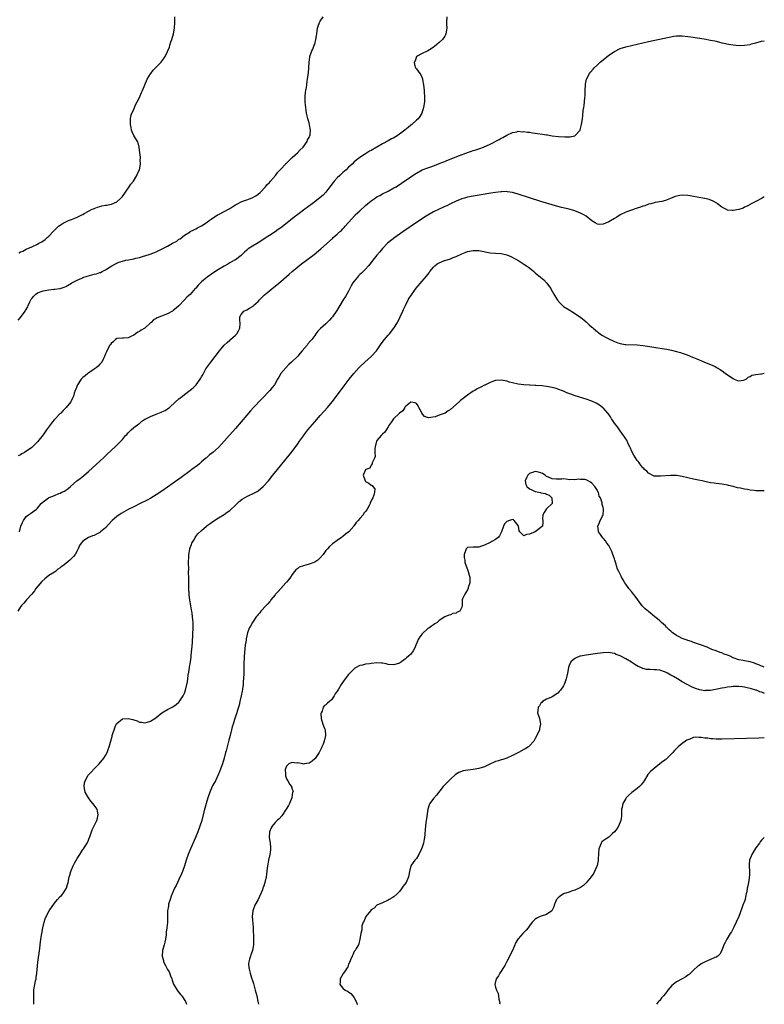
# Model space of a CAD drawing. Units: inches. Extents: x 2616000 to 2619000, y 1476000 to 1479000.
# Drawn here: x 2618737 to 2619000, y 1476000 to 1476348 of the extents above; entities that cross this region are included whole.
import ezdxf

# ---------------------------------------------------------------- set-up
doc = ezdxf.new("R2010")
doc.units = ezdxf.units.IN
doc.header["$MEASUREMENT"] = 0
doc.layers.add('LD26161476_10ft', color=4, linetype='Continuous')

msp = doc.modelspace()

# ---------------------------------------------------------------- linework, layer by layer
at = {"layer": 'LD26161476_10ft'}
for points, elevation in [([(2618736.13, 1476241.87), (2618737, 1476242.79), (2618738.63, 1476245), (2618738.8, 1476245.2), (2618739.52, 1476246.48), (2618739.71, 1476247), (2618740.31, 1476248.31), (2618740.64, 1476249), (2618740.78, 1476249.22), (2618741, 1476249.52), (2618741.66, 1476250.34), (2618742.37, 1476251), (2618743, 1476251.43), (2618745, 1476252.21), (2618747, 1476252.56), (2618748.74, 1476252.74), (2618749, 1476252.75), (2618751, 1476253.04), (2618752.47, 1476253.53), (2618753, 1476253.76), (2618755, 1476254.89), (2618755.17, 1476255), (2618757, 1476256), (2618758.72, 1476256.72), (2618759, 1476256.86), (2618760.61, 1476257.39), (2618762.2, 1476257.8), (2618763, 1476258.04), (2618763.8, 1476258.2), (2618765, 1476258.65), (2618765.29, 1476258.71), (2618765.91, 1476259), (2618767, 1476259.57), (2618768.65, 1476260.65), (2618769.22, 1476261), (2618770.36, 1476261.64), (2618771, 1476261.95), (2618771.73, 1476262.27), (2618773, 1476262.7), (2618774.21, 1476263), (2618775.2, 1476263.2), (2618777, 1476263.53), (2618777.73, 1476263.73), (2618779, 1476264.01), (2618780.47, 1476264.47), (2618781, 1476264.61), (2618782.81, 1476265.19), (2618784.31, 1476265.69), (2618785, 1476266.02), (2618785.71, 1476266.29), (2618787.05, 1476267), (2618789, 1476267.95), (2618790.77, 1476269), (2618792.22, 1476269.78), (2618793, 1476270.4), (2618793.39, 1476270.61), (2618795, 1476271.84), (2618796.93, 1476273.07), (2618797, 1476273.13), (2618798.28, 1476273.72), (2618799, 1476274.1), (2618799.56, 1476274.44), (2618801, 1476275.13), (2618803, 1476276.46), (2618803.74, 1476277), (2618804.45, 1476277.55), (2618806.69, 1476279), (2618807, 1476279.18), (2618809, 1476280.22), (2618811, 1476281.29), (2618812.01, 1476281.99), (2618813, 1476282.57), (2618813.25, 1476282.75), (2618813.68, 1476283), (2618815, 1476283.64), (2618815.97, 1476283.97), (2618817, 1476284.37), (2618818.94, 1476285.06), (2618820.22, 1476285.78), (2618821, 1476286.4), (2618821.68, 1476287), (2618823.59, 1476289), (2618824.24, 1476289.76), (2618825, 1476290.53), (2618825.43, 1476291), (2618827.1, 1476293), (2618827.92, 1476294.08), (2618829, 1476295.24), (2618830.67, 1476297), (2618830.82, 1476297.18), (2618831, 1476297.33), (2618831.81, 1476298.19), (2618832.72, 1476299), (2618833, 1476299.3), (2618834.92, 1476301), (2618835.92, 1476302.08), (2618836.89, 1476303), (2618838.29, 1476305), (2618838.45, 1476305.55), (2618839, 1476306.35), (2618839.18, 1476306.82), (2618839.3, 1476307), (2618839.36, 1476307.36), (2618839.47, 1476309), (2618839.14, 1476310.86), (2618839.12, 1476311.12), (2618839, 1476311.57), (2618838.56, 1476313), (2618838.42, 1476313.58), (2618838.13, 1476315), (2618838.02, 1476316.02), (2618837.82, 1476317), (2618837.81, 1476317.81), (2618837.59, 1476319), (2618837.66, 1476319.66), (2618837.59, 1476321), (2618837.74, 1476322.26), (2618837.91, 1476323), (2618838.08, 1476324.08), (2618838.25, 1476325), (2618838.36, 1476326.36), (2618838.5, 1476327), (2618838.66, 1476328.66), (2618838.81, 1476329.19), (2618838.98, 1476331), (2618839.11, 1476333), (2618839.27, 1476334.73), (2618839.32, 1476335), (2618839.98, 1476337), (2618840.37, 1476337.63), (2618840.88, 1476339), (2618841, 1476339.36), (2618841.44, 1476341), (2618841.65, 1476342.35), (2618841.72, 1476343), (2618842.02, 1476345), (2618842.26, 1476345.74), (2618842.7, 1476347), (2618843, 1476347.52), (2618843.95, 1476349)], 8660), ([(2618887.68, 1476349), (2618887.63, 1476347), (2618887.64, 1476346.36), (2618887.7, 1476345), (2618887.41, 1476343), (2618887.29, 1476342.71), (2618887, 1476342.23), (2618886.16, 1476341), (2618885, 1476339.92), (2618883.4, 1476338.6), (2618883, 1476338.32), (2618882.25, 1476337.75), (2618880.97, 1476337.03), (2618879, 1476336.04), (2618877, 1476335.01), (2618876.48, 1476333.52), (2618876.13, 1476333), (2618876.25, 1476332.25), (2618876.7, 1476331), (2618877, 1476330.67), (2618878.18, 1476329), (2618878.54, 1476328.54), (2618879.08, 1476327.08), (2618879.11, 1476326.89), (2618879.5, 1476325), (2618879.71, 1476323), (2618879.77, 1476322.23), (2618879.81, 1476321), (2618879.78, 1476319), (2618879.51, 1476317), (2618878.93, 1476315), (2618878.19, 1476313.81), (2618877.65, 1476313), (2618877, 1476312.47), (2618875.34, 1476311), (2618875, 1476310.77), (2618874.02, 1476309.98), (2618872.93, 1476309), (2618871, 1476307.56), (2618870.15, 1476307), (2618869, 1476306.33), (2618868.13, 1476305.87), (2618867, 1476305.2), (2618865, 1476304.11), (2618861, 1476301.85), (2618860.44, 1476301.56), (2618859, 1476300.66), (2618857, 1476299.37), (2618855, 1476297.79), (2618854.23, 1476297), (2618853, 1476295.87), (2618852.14, 1476295), (2618851.56, 1476294.44), (2618851, 1476294), (2618849.93, 1476293), (2618849, 1476292.09), (2618847.95, 1476291), (2618847.55, 1476290.45), (2618846.41, 1476289), (2618845, 1476287.05), (2618843.99, 1476286.02), (2618843, 1476285.18), (2618841, 1476283.68), (2618840.14, 1476283), (2618837.54, 1476281), (2618835, 1476279.16), (2618833.78, 1476278.22), (2618833, 1476277.63), (2618829, 1476274.42), (2618828.15, 1476273.85), (2618827, 1476273.05), (2618825, 1476271.8), (2618823.82, 1476271), (2618823, 1476270.4), (2618821, 1476269.1), (2618819, 1476267.97), (2618817.46, 1476267), (2618817.19, 1476266.81), (2618817, 1476266.62), (2618816.13, 1476265.87), (2618815.31, 1476265), (2618815, 1476264.7), (2618813, 1476263.2), (2618812.68, 1476263), (2618811, 1476262.06), (2618810.35, 1476261.65), (2618809, 1476260.92), (2618807, 1476259.69), (2618805.36, 1476258.64), (2618805, 1476258.43), (2618804.16, 1476257.84), (2618802.96, 1476257.04), (2618801, 1476255.39), (2618800.59, 1476255), (2618799.82, 1476254.18), (2618799, 1476253.19), (2618798.8, 1476253), (2618797, 1476250.89), (2618795.92, 1476250.08), (2618795, 1476249.03), (2618793, 1476246.92), (2618791.99, 1476246.01), (2618791, 1476245.19), (2618790.72, 1476245), (2618789, 1476244.1), (2618785.34, 1476242.66), (2618785, 1476242.42), (2618784.06, 1476241.94), (2618783.16, 1476241), (2618783, 1476240.88), (2618780.92, 1476239), (2618779.67, 1476238.33), (2618779, 1476237.85), (2618778.42, 1476237.58), (2618777.64, 1476237), (2618777, 1476236.57), (2618776.04, 1476236.04), (2618775, 1476235.59), (2618773.41, 1476235.41), (2618773, 1476235.46), (2618771, 1476235.31), (2618770.58, 1476235), (2618769.8, 1476234.2), (2618769, 1476233.52), (2618768.79, 1476233.21), (2618768.6, 1476233), (2618767.47, 1476231), (2618767.34, 1476230.66), (2618767, 1476229.92), (2618766.69, 1476229), (2618766.33, 1476228.33), (2618765.72, 1476227), (2618765.42, 1476226.58), (2618765, 1476226.22), (2618764.44, 1476225.56), (2618763.74, 1476225), (2618763, 1476224.48), (2618761.48, 1476223.48), (2618760.8, 1476223), (2618759.81, 1476222.19), (2618759, 1476221.56), (2618758.43, 1476221), (2618757.09, 1476219), (2618756.54, 1476217.46), (2618756.34, 1476217), (2618755.98, 1476215.98), (2618755.72, 1476215), (2618755.51, 1476214.49), (2618754.75, 1476213), (2618753.15, 1476211), (2618752.07, 1476209.93), (2618751.19, 1476209), (2618751, 1476208.83), (2618749.24, 1476207), (2618749, 1476206.75), (2618748.2, 1476205.8), (2618747.59, 1476205), (2618746.17, 1476203), (2618745.69, 1476202.31), (2618745, 1476201.24), (2618743, 1476198.83), (2618741.18, 1476197), (2618741, 1476196.85), (2618738.36, 1476195), (2618737.46, 1476194.54), (2618737, 1476194.25), (2618736.15, 1476193.85)], 8670), ([(2618736.43, 1476265.57), (2618737, 1476265.92), (2618737.75, 1476266.25), (2618739, 1476266.9), (2618741, 1476267.77), (2618743, 1476268.74), (2618743.45, 1476269), (2618744.47, 1476269.53), (2618745.66, 1476270.34), (2618746.38, 1476271), (2618747, 1476271.52), (2618748.7, 1476273.3), (2618749, 1476273.64), (2618750.46, 1476275), (2618751, 1476275.43), (2618752.07, 1476276.07), (2618753, 1476276.6), (2618753.91, 1476277), (2618754.7, 1476277.3), (2618755, 1476277.46), (2618756.18, 1476277.82), (2618757, 1476278.24), (2618758.67, 1476279), (2618759, 1476279.18), (2618759.49, 1476279.49), (2618761, 1476280.31), (2618762.36, 1476281), (2618762.8, 1476281.2), (2618763, 1476281.34), (2618764.23, 1476281.77), (2618765, 1476282.05), (2618765.79, 1476282.21), (2618767, 1476282.47), (2618767.48, 1476282.52), (2618769, 1476282.82), (2618769.14, 1476282.86), (2618771, 1476283.68), (2618772.48, 1476285), (2618773, 1476285.56), (2618775.43, 1476289), (2618776.05, 1476289.95), (2618776.91, 1476291), (2618778.11, 1476293), (2618778.31, 1476293.69), (2618779, 1476295), (2618779.4, 1476297), (2618779.3, 1476298.7), (2618779.37, 1476299), (2618779.4, 1476299.4), (2618779.18, 1476301), (2618778.98, 1476303), (2618778.53, 1476304.52), (2618778.34, 1476305), (2618777.46, 1476306.54), (2618777.1, 1476307.1), (2618776.45, 1476308.45), (2618776.27, 1476309), (2618776.09, 1476309.91), (2618775.83, 1476311), (2618775.88, 1476311.88), (2618775.88, 1476313), (2618776.03, 1476313.97), (2618776.37, 1476315), (2618777, 1476316.31), (2618777.26, 1476317), (2618777.8, 1476318.2), (2618778.25, 1476319), (2618779, 1476320.56), (2618779.71, 1476322.29), (2618780.09, 1476323), (2618780.98, 1476325), (2618781.81, 1476327), (2618783, 1476328.88), (2618783.06, 1476329), (2618783.85, 1476330.15), (2618785, 1476331.2), (2618786.73, 1476333), (2618787, 1476333.32), (2618787.7, 1476334.3), (2618788.16, 1476335), (2618789, 1476336.81), (2618789.63, 1476338.37), (2618789.8, 1476339), (2618790.18, 1476340.18), (2618790.48, 1476341), (2618791.06, 1476343), (2618791.42, 1476345), (2618791.54, 1476347), (2618791.54, 1476349)], 8650), ([(2618736.62, 1476167), (2618737.08, 1476169), (2618737.73, 1476170.27), (2618738.02, 1476171), (2618739, 1476172.37), (2618739.82, 1476173), (2618740.55, 1476173.45), (2618742.58, 1476175), (2618743, 1476175.38), (2618744.31, 1476177), (2618745, 1476177.61), (2618746.88, 1476179), (2618747.11, 1476179.11), (2618749, 1476179.85), (2618750.5, 1476180.5), (2618751, 1476180.67), (2618751.65, 1476181), (2618752.57, 1476181.43), (2618753, 1476181.78), (2618753.76, 1476182.24), (2618754.61, 1476183), (2618756.94, 1476185), (2618758.11, 1476185.89), (2618759.2, 1476186.8), (2618761, 1476188.35), (2618765, 1476191.99), (2618766.57, 1476193.43), (2618767.6, 1476194.4), (2618769, 1476195.75), (2618770.68, 1476197.32), (2618771, 1476197.65), (2618771.71, 1476198.29), (2618773, 1476199.65), (2618774.16, 1476201), (2618774.58, 1476201.42), (2618775, 1476201.94), (2618775.55, 1476202.45), (2618776.06, 1476203), (2618777, 1476203.83), (2618778.82, 1476205.18), (2618779, 1476205.35), (2618779.93, 1476206.07), (2618781, 1476206.84), (2618781.25, 1476207), (2618783, 1476207.82), (2618785, 1476208.62), (2618786.71, 1476209.29), (2618787, 1476209.43), (2618788.1, 1476209.9), (2618789, 1476210.48), (2618789.72, 1476211), (2618791.8, 1476213), (2618793, 1476214.06), (2618794.25, 1476215), (2618795, 1476215.5), (2618796.96, 1476217.04), (2618798.05, 1476217.95), (2618799.08, 1476219), (2618800.54, 1476221), (2618800.73, 1476221.27), (2618801, 1476221.76), (2618801.47, 1476222.53), (2618801.65, 1476223), (2618802.57, 1476224.57), (2618802.9, 1476225.1), (2618804.31, 1476227), (2618805.84, 1476229), (2618807.32, 1476231), (2618809.02, 1476233), (2618810.07, 1476233.93), (2618811, 1476234.78), (2618811.28, 1476235), (2618813, 1476236.53), (2618813.48, 1476237), (2618814.02, 1476238.02), (2618814.56, 1476239), (2618814.63, 1476240.63), (2618814.63, 1476241), (2618814.55, 1476241.45), (2618814.52, 1476243), (2618815, 1476243.88), (2618815.96, 1476245), (2618817, 1476245.52), (2618817.97, 1476246.03), (2618819, 1476246.64), (2618819.2, 1476246.8), (2618819.39, 1476247), (2618821, 1476248.43), (2618821.5, 1476249), (2618822.23, 1476249.77), (2618823.25, 1476250.75), (2618825, 1476252.19), (2618826.01, 1476253), (2618827.65, 1476254.35), (2618829, 1476255.49), (2618831.96, 1476258.04), (2618833, 1476259), (2618835, 1476260.68), (2618836.32, 1476261.68), (2618838.16, 1476263), (2618840.79, 1476265), (2618843.23, 1476267), (2618847.29, 1476270.71), (2618847.57, 1476271), (2618849, 1476272.2), (2618849.82, 1476273), (2618850.48, 1476273.52), (2618851, 1476274.09), (2618851.45, 1476274.55), (2618851.81, 1476275), (2618853, 1476276.4), (2618855.16, 1476278.84), (2618855.36, 1476279), (2618857, 1476280.52), (2618859, 1476282.3), (2618859.74, 1476283), (2618861, 1476284.01), (2618862.34, 1476285), (2618863, 1476285.4), (2618864.06, 1476285.94), (2618865, 1476286.44), (2618867, 1476287.46), (2618869, 1476288.54), (2618869.77, 1476289), (2618871.73, 1476290.27), (2618875, 1476292.52), (2618876.49, 1476293.51), (2618877, 1476293.84), (2618879, 1476294.93), (2618881, 1476295.7), (2618882.04, 1476296.04), (2618883, 1476296.38), (2618884.58, 1476297), (2618885, 1476297.15), (2618886.29, 1476297.71), (2618887, 1476297.96), (2618887.73, 1476298.27), (2618891, 1476299.52), (2618891.87, 1476299.87), (2618894.86, 1476301), (2618895, 1476301.07), (2618896.44, 1476301.56), (2618897, 1476301.8), (2618897.94, 1476302.06), (2618899, 1476302.43), (2618899.45, 1476302.55), (2618900.75, 1476303), (2618903, 1476304.02), (2618906.29, 1476305.71), (2618907, 1476306.17), (2618907.57, 1476306.43), (2618909, 1476307.24), (2618911, 1476308.16), (2618912.44, 1476308.44), (2618913, 1476308.58), (2618914.45, 1476308.45), (2618915, 1476308.48), (2618916.26, 1476308.26), (2618917, 1476308.24), (2618918.05, 1476308.05), (2618919, 1476307.98), (2618919.84, 1476307.84), (2618921.58, 1476307.58), (2618923, 1476307.32), (2618923.3, 1476307.3), (2618925, 1476307), (2618927.28, 1476306.72), (2618929.43, 1476306.57), (2618931.37, 1476306.63), (2618932.91, 1476307), (2618933, 1476307.03), (2618934.83, 1476309), (2618935, 1476309.52), (2618935.37, 1476311), (2618935.65, 1476313), (2618935.8, 1476314.2), (2618935.98, 1476315.98), (2618936.13, 1476317), (2618936.28, 1476317.72), (2618936.44, 1476319), (2618936.56, 1476320.56), (2618936.63, 1476321), (2618936.66, 1476321.34), (2618936.64, 1476323), (2618936.71, 1476325), (2618936.76, 1476325.24), (2618937.16, 1476327), (2618938.17, 1476329), (2618938.52, 1476329.48), (2618939.43, 1476330.57), (2618939.82, 1476331), (2618941, 1476332.11), (2618941.99, 1476333), (2618943, 1476333.86), (2618945, 1476335.47), (2618947, 1476336.82), (2618949, 1476337.8), (2618951, 1476338.43), (2618953.07, 1476338.93), (2618957, 1476339.84), (2618959, 1476340.28), (2618962.9, 1476341.1), (2618967, 1476342.03), (2618967.83, 1476342.17), (2618969, 1476342.34), (2618971, 1476342.37), (2618973, 1476342.14), (2618973.98, 1476341.98), (2618976.36, 1476341.64), (2618978.74, 1476341.26), (2618981, 1476340.85), (2618982.53, 1476340.53), (2618983, 1476340.41), (2618984.14, 1476340.14), (2618985, 1476339.9), (2618985.72, 1476339.72), (2618987.35, 1476339.35), (2618989, 1476339.09), (2618991.07, 1476338.93), (2618993, 1476339.02), (2618995, 1476339.3), (2618995.45, 1476339.45), (2618997, 1476339.82), (2618999, 1476340.43), (2619000, 1476340.58)], 8680), ([(2619000, 1476285.39), (2618999.2, 1476285), (2618997, 1476283.77), (2618995.39, 1476283), (2618995.16, 1476282.84), (2618995, 1476282.76), (2618993.92, 1476282.08), (2618993, 1476281.72), (2618992.54, 1476281.46), (2618991, 1476280.96), (2618989, 1476280.57), (2618988.62, 1476280.62), (2618987, 1476280.76), (2618986.83, 1476280.83), (2618985, 1476281.8), (2618983.46, 1476283), (2618983.19, 1476283.19), (2618981.91, 1476283.91), (2618980.45, 1476284.45), (2618979, 1476284.77), (2618978.82, 1476284.82), (2618975, 1476285.54), (2618973.75, 1476285.75), (2618973, 1476285.84), (2618971, 1476285.95), (2618970.13, 1476285.87), (2618968.47, 1476285.53), (2618966.8, 1476284.8), (2618965, 1476284.13), (2618963.76, 1476283.76), (2618961.4, 1476283.39), (2618961, 1476283.35), (2618959.93, 1476283), (2618959.2, 1476282.8), (2618959, 1476282.79), (2618957.79, 1476282.21), (2618957, 1476282.1), (2618956.27, 1476281.73), (2618955, 1476281.44), (2618954.7, 1476281.3), (2618953, 1476280.76), (2618952.63, 1476280.63), (2618951, 1476279.97), (2618949.04, 1476279), (2618947.8, 1476278.2), (2618947, 1476277.79), (2618945, 1476276.59), (2618943, 1476275.72), (2618941.69, 1476275.69), (2618941, 1476275.75), (2618940.18, 1476276.18), (2618939, 1476276.98), (2618937, 1476278.55), (2618936.21, 1476279), (2618935, 1476279.62), (2618933, 1476280.46), (2618931, 1476281.08), (2618928.3, 1476281.7), (2618927, 1476282.02), (2618925, 1476282.56), (2618923, 1476283.17), (2618921, 1476283.8), (2618913, 1476286.39), (2618911, 1476286.95), (2618909.24, 1476287.24), (2618909, 1476287.26), (2618907.24, 1476287.24), (2618907, 1476287.23), (2618905, 1476286.96), (2618903.34, 1476286.66), (2618899.9, 1476286.1), (2618897, 1476285.69), (2618895, 1476285.29), (2618894, 1476285), (2618893, 1476284.69), (2618891, 1476283.88), (2618889, 1476282.94), (2618887.71, 1476282.29), (2618887, 1476281.99), (2618886.33, 1476281.67), (2618885, 1476281.08), (2618883, 1476280.08), (2618881.03, 1476278.97), (2618879.8, 1476278.2), (2618879, 1476277.69), (2618877, 1476276.34), (2618872.12, 1476273), (2618869.29, 1476271), (2618866.79, 1476269), (2618865, 1476267.21), (2618864.01, 1476265.99), (2618863, 1476264.83), (2618861.62, 1476263), (2618861, 1476262.26), (2618860.03, 1476261), (2618859, 1476259.86), (2618858.18, 1476259), (2618857.58, 1476258.42), (2618857, 1476257.91), (2618856.53, 1476257.47), (2618856.09, 1476257), (2618855, 1476255.62), (2618854.54, 1476255), (2618853.95, 1476253.95), (2618853.44, 1476253), (2618853, 1476252.11), (2618852.33, 1476251), (2618851.87, 1476250.13), (2618851.11, 1476249), (2618849.87, 1476247), (2618849.56, 1476246.44), (2618848.79, 1476245.21), (2618847.26, 1476243), (2618847, 1476242.66), (2618846.2, 1476241.8), (2618845, 1476240.58), (2618843.07, 1476238.93), (2618842.12, 1476237.88), (2618841.45, 1476237), (2618841, 1476236.46), (2618839.95, 1476235), (2618839.49, 1476234.51), (2618838.57, 1476233.43), (2618838.29, 1476233), (2618836.63, 1476231), (2618835.85, 1476230.15), (2618835, 1476229.11), (2618832.83, 1476227), (2618831.89, 1476226.11), (2618830.76, 1476225), (2618829.04, 1476223), (2618828.27, 1476221.73), (2618827.9, 1476221), (2618826.74, 1476219), (2618825.97, 1476218.03), (2618825.11, 1476217), (2618819.42, 1476211), (2618818.27, 1476209.73), (2618817, 1476208.26), (2618813, 1476203.53), (2618811, 1476201.26), (2618810.75, 1476201), (2618809, 1476199), (2618808.02, 1476197.98), (2618807, 1476196.85), (2618805, 1476195.04), (2618803.83, 1476194.17), (2618803, 1476193.38), (2618802.79, 1476193.21), (2618802.56, 1476193), (2618801, 1476191.7), (2618800.23, 1476191), (2618799.52, 1476190.48), (2618797.61, 1476189), (2618797, 1476188.56), (2618793.81, 1476186.19), (2618791, 1476184.16), (2618789, 1476182.75), (2618787, 1476181.41), (2618785, 1476180.14), (2618783.06, 1476178.94), (2618781.76, 1476178.24), (2618779.35, 1476177), (2618777, 1476175.9), (2618775.27, 1476175), (2618775, 1476174.88), (2618772.52, 1476173.48), (2618771, 1476172.4), (2618769.39, 1476171), (2618767, 1476168.47), (2618765.24, 1476167), (2618765, 1476166.81), (2618763.81, 1476166.19), (2618763, 1476165.71), (2618762.45, 1476165.55), (2618761, 1476164.97), (2618759, 1476163.71), (2618758.42, 1476163), (2618757.88, 1476162.12), (2618757.38, 1476161), (2618757, 1476160.34), (2618756.28, 1476159), (2618755.7, 1476158.3), (2618755, 1476157.54), (2618754.45, 1476157), (2618753, 1476155.85), (2618751.98, 1476155), (2618751.41, 1476154.59), (2618751, 1476154.24), (2618750.23, 1476153.77), (2618749.31, 1476153), (2618749, 1476152.78), (2618748.36, 1476152.36), (2618747, 1476151.53), (2618745.57, 1476150.43), (2618744.5, 1476149.5), (2618742.45, 1476147), (2618741.9, 1476146.1), (2618740.99, 1476145.01), (2618739.09, 1476143), (2618738.19, 1476141.81), (2618737.29, 1476141), (2618737, 1476140.5), (2618736.01, 1476139)], 8690), ([(2618741.69, 1476000), (2618741.71, 1476001), (2618741.65, 1476002.35), (2618741.64, 1476003), (2618741.7, 1476005), (2618741.82, 1476005.82), (2618742.04, 1476007), (2618742.28, 1476008.28), (2618742.46, 1476009), (2618742.53, 1476009.47), (2618742.75, 1476011), (2618743.16, 1476014.84), (2618743.76, 1476019.76), (2618743.91, 1476021), (2618744.2, 1476023), (2618744.87, 1476027), (2618745.31, 1476029), (2618745.74, 1476030.26), (2618746.02, 1476031), (2618747.13, 1476033), (2618749, 1476035.72), (2618750.12, 1476037), (2618751, 1476038.05), (2618751.49, 1476038.51), (2618751.94, 1476039), (2618753, 1476040.66), (2618753.2, 1476041), (2618753.64, 1476042.36), (2618753.8, 1476043), (2618754.24, 1476045), (2618754.4, 1476045.6), (2618754.82, 1476047), (2618755, 1476047.48), (2618755.63, 1476049), (2618756.07, 1476049.93), (2618757, 1476051.58), (2618757.95, 1476053), (2618759, 1476054.69), (2618759.25, 1476055), (2618760.53, 1476057), (2618761, 1476058.05), (2618761.31, 1476058.69), (2618761.43, 1476059), (2618761.6, 1476059.6), (2618762.07, 1476061), (2618762.33, 1476061.67), (2618763, 1476063.13), (2618763.97, 1476065), (2618764.16, 1476065.84), (2618764.46, 1476067), (2618764.22, 1476068.22), (2618764.04, 1476069), (2618763, 1476070.4), (2618762.6, 1476071), (2618761.82, 1476071.82), (2618760.97, 1476072.97), (2618759.88, 1476075), (2618759.48, 1476077), (2618759.66, 1476078.34), (2618759.79, 1476079), (2618760.95, 1476081), (2618761.93, 1476082.07), (2618763, 1476083.2), (2618764.85, 1476085), (2618766.46, 1476087), (2618767, 1476088), (2618767.57, 1476089), (2618767.96, 1476090.04), (2618768.31, 1476091), (2618769, 1476093.53), (2618769.35, 1476094.65), (2618769.44, 1476095), (2618770.3, 1476097.7), (2618770.84, 1476099), (2618771, 1476099.31), (2618773, 1476100.96), (2618775, 1476101.06), (2618776.65, 1476100.65), (2618777, 1476100.51), (2618778.2, 1476100.2), (2618779, 1476099.78), (2618779.75, 1476099.75), (2618781, 1476099.51), (2618781.75, 1476099.75), (2618783, 1476100.09), (2618784.44, 1476101), (2618785, 1476101.39), (2618787, 1476103.01), (2618789, 1476104.23), (2618790.85, 1476105.15), (2618792.05, 1476105.95), (2618793, 1476106.79), (2618793.09, 1476106.91), (2618794.45, 1476109), (2618795, 1476110), (2618795.31, 1476111), (2618796, 1476114), (2618796.15, 1476115), (2618796.31, 1476116.31), (2618796.54, 1476117.46), (2618796.71, 1476119), (2618797, 1476120.52), (2618797.05, 1476121), (2618797.29, 1476122.71), (2618797.34, 1476123.34), (2618797.58, 1476125.58), (2618797.76, 1476127.76), (2618797.96, 1476131), (2618798.02, 1476133), (2618797.99, 1476135), (2618797.92, 1476135.92), (2618797.85, 1476137), (2618797.69, 1476138.31), (2618797.59, 1476139), (2618797.49, 1476139.49), (2618797, 1476142.26), (2618796.85, 1476143), (2618796.64, 1476144.64), (2618796.61, 1476145), (2618796.53, 1476147), (2618796.47, 1476151), (2618796.43, 1476152.43), (2618796.42, 1476153), (2618796.45, 1476153.55), (2618796.36, 1476156.36), (2618796.42, 1476157), (2618796.49, 1476157.51), (2618796.54, 1476159), (2618796.86, 1476160.86), (2618796.91, 1476161.09), (2618797.44, 1476162.56), (2618797.62, 1476163), (2618798.46, 1476164.46), (2618798.74, 1476165), (2618799, 1476165.38), (2618799.71, 1476166.29), (2618801, 1476167.53), (2618802.75, 1476169), (2618803, 1476169.2), (2618804.03, 1476169.97), (2618805, 1476170.71), (2618807, 1476172), (2618809, 1476173.15), (2618810.06, 1476173.94), (2618811, 1476174.56), (2618811.21, 1476174.79), (2618813, 1476176.44), (2618814.28, 1476177.72), (2618815.42, 1476178.58), (2618816.16, 1476179), (2618817, 1476179.52), (2618817.97, 1476179.97), (2618819, 1476180.41), (2618820.19, 1476181), (2618820.7, 1476181.3), (2618821, 1476181.54), (2618822.74, 1476183), (2618824.62, 1476185), (2618826.24, 1476187), (2618827.82, 1476189), (2618831.93, 1476194.07), (2618833, 1476195.43), (2618835, 1476198.14), (2618835.6, 1476199), (2618837, 1476200.89), (2618837.88, 1476202.12), (2618838.57, 1476203), (2618840.23, 1476205), (2618841, 1476205.84), (2618843, 1476208.08), (2618844.36, 1476209.64), (2618845.51, 1476211), (2618847.16, 1476213), (2618848.71, 1476215), (2618851.38, 1476218.62), (2618853.19, 1476221), (2618854.8, 1476223), (2618856.61, 1476225), (2618856.8, 1476225.2), (2618858.73, 1476227), (2618860.99, 1476229.01), (2618862.83, 1476231), (2618864.55, 1476233.45), (2618865.74, 1476235), (2618867, 1476236.5), (2618867.44, 1476237), (2618868.98, 1476239), (2618870.25, 1476241), (2618871.28, 1476243), (2618872.17, 1476245), (2618872.45, 1476245.55), (2618873.09, 1476247), (2618874.1, 1476249), (2618874.43, 1476249.57), (2618875, 1476250.47), (2618875.2, 1476250.8), (2618876.91, 1476253.09), (2618879, 1476255.56), (2618880.57, 1476257.43), (2618881.45, 1476258.55), (2618881.74, 1476259), (2618883, 1476260.51), (2618883.5, 1476261), (2618884.32, 1476261.68), (2618885, 1476262.11), (2618886.87, 1476262.87), (2618887, 1476262.92), (2618889, 1476263.54), (2618889.97, 1476263.97), (2618891, 1476264.35), (2618893, 1476265.32), (2618894.24, 1476265.76), (2618895, 1476266.05), (2618897, 1476266.45), (2618899, 1476266.41), (2618903, 1476265.66), (2618905, 1476265.51), (2618907, 1476265.38), (2618909, 1476264.95), (2618910.35, 1476264.35), (2618911.66, 1476263.66), (2618912.81, 1476263), (2618915, 1476261.63), (2618915.95, 1476261), (2618916.56, 1476260.56), (2618917.68, 1476259.68), (2618918.46, 1476259), (2618919, 1476258.56), (2618920.83, 1476257), (2618922.03, 1476256.03), (2618923.02, 1476255.02), (2618924.48, 1476253), (2618924.68, 1476252.67), (2618925.61, 1476251), (2618926.91, 1476248.91), (2618927.81, 1476247.81), (2618928.66, 1476247), (2618929, 1476246.71), (2618931, 1476245.42), (2618932.52, 1476244.52), (2618933, 1476244.22), (2618935, 1476242.83), (2618937, 1476241.22), (2618937.25, 1476241), (2618938.12, 1476240.12), (2618939, 1476239.37), (2618939.19, 1476239.19), (2618939.44, 1476239), (2618941, 1476237.64), (2618941.36, 1476237.36), (2618941.95, 1476237), (2618942.57, 1476236.57), (2618943, 1476236.33), (2618943.83, 1476235.83), (2618945, 1476235.24), (2618947, 1476234.28), (2618948.17, 1476233.83), (2618949, 1476233.55), (2618950.79, 1476233.21), (2618951, 1476233.19), (2618955, 1476233.09), (2618957, 1476232.88), (2618958.65, 1476232.65), (2618963.83, 1476231.83), (2618965.55, 1476231.55), (2618967.23, 1476231.23), (2618969, 1476230.8), (2618970.38, 1476230.38), (2618971, 1476230.17), (2618972.36, 1476229.64), (2618973.31, 1476229.31), (2618973.96, 1476229), (2618975, 1476228.59), (2618976.16, 1476228.16), (2618977, 1476227.79), (2618977.58, 1476227.58), (2618978.9, 1476227), (2618981, 1476226.19), (2618982.6, 1476225.4), (2618983, 1476225.22), (2618983.34, 1476225), (2618984.4, 1476224.4), (2618985.59, 1476223.59), (2618986.33, 1476223), (2618989, 1476221.16), (2618989.12, 1476221.12), (2618989.37, 1476221), (2618990.55, 1476220.55), (2618991, 1476220.35), (2618992.63, 1476220.63), (2618993, 1476220.68), (2618993.53, 1476221), (2618994.34, 1476221.66), (2618995, 1476221.95), (2618995.62, 1476222.38), (2618997, 1476222.6), (2618998.81, 1476222.81), (2618999, 1476222.87), (2619000, 1476223.07)], 8700), ([(2619000, 1476181.52), (2618999.47, 1476181.47), (2618997.46, 1476181.46), (2618997, 1476181.49), (2618996.41, 1476181.59), (2618995, 1476181.72), (2618994.06, 1476181.94), (2618993, 1476182.07), (2618991.55, 1476182.45), (2618990.52, 1476182.52), (2618989, 1476183.01), (2618987.39, 1476183.39), (2618987, 1476183.53), (2618985.74, 1476183.74), (2618985, 1476183.9), (2618984.03, 1476184.03), (2618983, 1476184.11), (2618982.26, 1476184.26), (2618981, 1476184.36), (2618980.5, 1476184.5), (2618979, 1476184.75), (2618978.03, 1476185), (2618976.77, 1476185.23), (2618975, 1476185.63), (2618973, 1476186.13), (2618971, 1476186.61), (2618969, 1476186.87), (2618967, 1476186.89), (2618963.33, 1476186.67), (2618963, 1476186.63), (2618961, 1476186.71), (2618960.39, 1476187), (2618959.48, 1476187.48), (2618959, 1476187.69), (2618958.4, 1476188.4), (2618957.66, 1476189), (2618957.36, 1476189.36), (2618957, 1476189.64), (2618955.97, 1476191), (2618955.59, 1476191.59), (2618955, 1476192.2), (2618953.85, 1476194.15), (2618953, 1476195.68), (2618952.63, 1476196.63), (2618952.46, 1476197), (2618951.91, 1476198.09), (2618951.36, 1476199.36), (2618951, 1476199.89), (2618950.6, 1476200.6), (2618950.24, 1476201), (2618949, 1476202.71), (2618948.77, 1476203), (2618948.12, 1476204.12), (2618947.33, 1476205), (2618946.02, 1476207), (2618945.64, 1476207.64), (2618944.83, 1476208.83), (2618944.69, 1476209), (2618943, 1476210.85), (2618942.82, 1476211), (2618941.76, 1476211.76), (2618940.49, 1476212.49), (2618939, 1476213.16), (2618937, 1476213.88), (2618933.11, 1476215.11), (2618931.63, 1476215.63), (2618930.19, 1476216.19), (2618929, 1476216.68), (2618927, 1476217.48), (2618926.34, 1476217.66), (2618925, 1476218.08), (2618923, 1476218.43), (2618921.4, 1476218.6), (2618919.22, 1476218.78), (2618919, 1476218.77), (2618917.13, 1476218.87), (2618917, 1476218.87), (2618915, 1476218.97), (2618913, 1476219.21), (2618911, 1476219.66), (2618909.93, 1476219.93), (2618909, 1476220.23), (2618908.34, 1476220.34), (2618907, 1476220.63), (2618905, 1476220.51), (2618904.27, 1476220.27), (2618903, 1476219.8), (2618901.13, 1476218.87), (2618901, 1476218.82), (2618899.81, 1476218.19), (2618898.47, 1476217.53), (2618897.61, 1476217), (2618897, 1476216.67), (2618895, 1476215.36), (2618893, 1476213.79), (2618892.53, 1476213.47), (2618892.1, 1476213), (2618889, 1476210.2), (2618888.2, 1476209.8), (2618887.18, 1476209), (2618886.81, 1476208.81), (2618885, 1476208.19), (2618883.63, 1476207.63), (2618881.28, 1476207.28), (2618879.8, 1476207.8), (2618878.9, 1476208.9), (2618878.85, 1476209), (2618878.75, 1476209.25), (2618877.88, 1476211), (2618877.55, 1476211.55), (2618877, 1476212.31), (2618876.55, 1476212.55), (2618875, 1476212.87), (2618874.39, 1476212.39), (2618873, 1476211.22), (2618872.84, 1476211), (2618872.19, 1476209.81), (2618871, 1476208.95), (2618868.88, 1476207), (2618868.14, 1476205.86), (2618867.43, 1476205), (2618867, 1476204.16), (2618865.82, 1476202.18), (2618865, 1476201.55), (2618864.75, 1476201.25), (2618864.49, 1476201), (2618863, 1476199.23), (2618862.89, 1476199), (2618862.42, 1476197), (2618862.32, 1476196.32), (2618862.3, 1476195), (2618862.37, 1476193.63), (2618862.16, 1476193), (2618861.36, 1476191.36), (2618861.36, 1476191), (2618861, 1476190.52), (2618860.46, 1476189.54), (2618859.07, 1476189), (2618859, 1476188.92), (2618858.1, 1476187), (2618858.82, 1476185), (2618859, 1476184.78), (2618860.19, 1476184.19), (2618861, 1476183.47), (2618861.38, 1476183.38), (2618861.56, 1476183), (2618862.25, 1476182.25), (2618862.12, 1476181), (2618861.98, 1476179.98), (2618861.52, 1476179), (2618861.3, 1476178.7), (2618861, 1476177.82), (2618860.67, 1476177.33), (2618860.61, 1476177), (2618860.27, 1476176.26), (2618859.54, 1476175), (2618859.3, 1476174.7), (2618859, 1476174.17), (2618858.41, 1476173.59), (2618858.1, 1476173), (2618857, 1476171.67), (2618856.41, 1476171), (2618855.68, 1476170.32), (2618855, 1476169.23), (2618854.87, 1476169.13), (2618854.81, 1476169), (2618853.04, 1476167), (2618851.86, 1476166.14), (2618851, 1476165.34), (2618850.78, 1476165.22), (2618850.54, 1476165), (2618849, 1476163.95), (2618847.71, 1476163), (2618847.29, 1476162.71), (2618846.19, 1476161.81), (2618845.57, 1476161), (2618845, 1476160.35), (2618844.01, 1476159), (2618843, 1476157.81), (2618842.58, 1476157.43), (2618842.15, 1476157), (2618841, 1476156.26), (2618839, 1476155.53), (2618837.01, 1476154.99), (2618835.54, 1476154.46), (2618835, 1476154.1), (2618834.37, 1476153.63), (2618833.91, 1476153), (2618833, 1476151.92), (2618832.45, 1476151), (2618831.83, 1476150.17), (2618831, 1476149.22), (2618830.83, 1476149), (2618828.99, 1476147), (2618828.1, 1476145.9), (2618827.18, 1476145), (2618827, 1476144.79), (2618825.55, 1476143), (2618825.35, 1476142.65), (2618825, 1476142.32), (2618824.46, 1476141.54), (2618823.87, 1476141), (2618822.01, 1476139), (2618821.6, 1476138.4), (2618821, 1476137.83), (2618820.65, 1476137.35), (2618820.33, 1476137), (2618818.96, 1476135), (2618818.29, 1476133.71), (2618817.89, 1476133), (2618817.28, 1476131.28), (2618817.12, 1476130.88), (2618817, 1476130.28), (2618816.77, 1476129.23), (2618816.72, 1476128.72), (2618816.46, 1476127), (2618816.3, 1476125.7), (2618816.05, 1476123), (2618816.04, 1476121.96), (2618815.98, 1476121), (2618815.96, 1476119.96), (2618815.99, 1476119), (2618815.99, 1476118.01), (2618815.96, 1476117), (2618815.85, 1476115), (2618815.76, 1476114.24), (2618815.66, 1476113), (2618815.43, 1476111.43), (2618815.31, 1476110.69), (2618814.98, 1476109), (2618814.57, 1476107), (2618814.28, 1476105.72), (2618814.08, 1476105), (2618813.64, 1476103.64), (2618813.45, 1476103), (2618813, 1476101.69), (2618812.71, 1476100.71), (2618812.18, 1476099), (2618811.87, 1476098.13), (2618811.59, 1476097), (2618811.07, 1476095), (2618810.66, 1476093.34), (2618810.39, 1476092.39), (2618810.03, 1476091), (2618809.65, 1476089.65), (2618809.5, 1476089), (2618808.96, 1476087), (2618808.38, 1476085), (2618807.5, 1476082.5), (2618806.91, 1476081.09), (2618805.88, 1476079), (2618805, 1476077.41), (2618804.79, 1476077), (2618803.91, 1476075), (2618803.17, 1476073), (2618802.58, 1476071), (2618802.29, 1476069.71), (2618802.08, 1476069), (2618801.62, 1476067), (2618801.07, 1476065), (2618800.45, 1476063), (2618799.71, 1476061), (2618798.85, 1476059), (2618797.04, 1476055), (2618796.46, 1476053.54), (2618796.26, 1476053), (2618795.58, 1476051), (2618794.93, 1476049), (2618794.22, 1476047), (2618793.89, 1476046.11), (2618793, 1476044.16), (2618792.44, 1476043), (2618792.02, 1476041.98), (2618791.47, 1476041), (2618790.26, 1476038.26), (2618789.85, 1476037), (2618789.35, 1476035.35), (2618789.29, 1476035), (2618789.28, 1476034.72), (2618789.01, 1476033), (2618788.98, 1476031), (2618788.93, 1476029.07), (2618788.93, 1476028.93), (2618788.77, 1476027), (2618788.54, 1476025.46), (2618788.54, 1476025), (2618788.5, 1476024.5), (2618788.24, 1476023), (2618787.98, 1476022.02), (2618787.77, 1476021), (2618787.22, 1476019), (2618787.04, 1476017), (2618787.49, 1476015.49), (2618787.59, 1476015), (2618788.23, 1476013.77), (2618789, 1476012.34), (2618789.5, 1476011.5), (2618790.07, 1476010.07), (2618790.44, 1476009), (2618790.57, 1476008.57), (2618791.1, 1476007.1), (2618791.42, 1476006.58), (2618792.35, 1476005), (2618792.6, 1476004.6), (2618793.52, 1476003.52), (2618793.98, 1476003), (2618795.31, 1476001), (2618795.66, 1476000)], 8710), ([(2619000, 1476119.15), (2618999.44, 1476119.44), (2618999, 1476119.56), (2618998.03, 1476120.03), (2618997, 1476120.36), (2618996.54, 1476120.54), (2618995, 1476121.02), (2618993, 1476121.43), (2618992.52, 1476121.48), (2618991, 1476121.73), (2618989, 1476122.41), (2618987.91, 1476123), (2618987.28, 1476123.28), (2618987, 1476123.42), (2618985.82, 1476123.82), (2618985, 1476124.28), (2618984.39, 1476124.39), (2618983, 1476124.96), (2618981.4, 1476125.4), (2618981, 1476125.65), (2618979.78, 1476126.22), (2618977.77, 1476127), (2618975.65, 1476127.65), (2618975, 1476127.92), (2618974.22, 1476128.22), (2618973, 1476128.65), (2618972.76, 1476128.76), (2618972.04, 1476129), (2618971, 1476129.31), (2618969.86, 1476129.86), (2618969, 1476130.31), (2618967.46, 1476131.46), (2618967, 1476131.85), (2618966.39, 1476132.39), (2618965.77, 1476133), (2618965.36, 1476133.36), (2618965, 1476133.73), (2618963.64, 1476135), (2618963.3, 1476135.3), (2618963, 1476135.58), (2618962.22, 1476136.22), (2618961.34, 1476137), (2618959, 1476138.87), (2618957.84, 1476139.84), (2618956.85, 1476140.85), (2618954.28, 1476144.28), (2618953.7, 1476145), (2618953, 1476145.91), (2618952.06, 1476147), (2618951, 1476148.52), (2618950.64, 1476149), (2618950.05, 1476150.05), (2618949.48, 1476151), (2618949.34, 1476151.34), (2618949, 1476152.08), (2618948.69, 1476152.69), (2618948.51, 1476153), (2618948.14, 1476153.86), (2618947.7, 1476155), (2618947.58, 1476155.58), (2618947.1, 1476157), (2618947, 1476157.43), (2618946.49, 1476159), (2618946.08, 1476160.08), (2618945, 1476162.16), (2618944.29, 1476163), (2618943.83, 1476163.83), (2618943, 1476164.78), (2618942.76, 1476165), (2618942.09, 1476166.09), (2618941.38, 1476167), (2618941.37, 1476167.37), (2618941.12, 1476169), (2618941.68, 1476170.32), (2618941.98, 1476171), (2618942.99, 1476173), (2618943.13, 1476174.87), (2618943.11, 1476175), (2618943.08, 1476175.08), (2618943, 1476175.62), (2618942.67, 1476176.67), (2618942.71, 1476177), (2618942.7, 1476177.3), (2618942.05, 1476179), (2618941.63, 1476179.63), (2618941.31, 1476181), (2618941.18, 1476181.18), (2618941, 1476181.59), (2618940.11, 1476183), (2618939, 1476184.26), (2618938.51, 1476184.51), (2618937.72, 1476185), (2618937, 1476185.37), (2618936.54, 1476185.46), (2618935, 1476185.55), (2618934.36, 1476185.64), (2618933, 1476185.38), (2618932.5, 1476185.5), (2618931, 1476185.41), (2618930.52, 1476185.48), (2618929, 1476185.73), (2618928.4, 1476185.6), (2618927, 1476185.67), (2618926.37, 1476185.63), (2618925, 1476185.72), (2618923.66, 1476186.34), (2618923, 1476186.61), (2618922.52, 1476187), (2618921.6, 1476187.6), (2618921, 1476187.88), (2618920.13, 1476188.13), (2618919, 1476188.34), (2618917.98, 1476187.98), (2618917, 1476187.67), (2618916.35, 1476187), (2618915.86, 1476186.14), (2618915.39, 1476185), (2618915.72, 1476183.72), (2618916.06, 1476183), (2618917, 1476182.16), (2618917.83, 1476181.83), (2618919, 1476181.23), (2618920.22, 1476181), (2618920.85, 1476180.85), (2618921, 1476180.76), (2618922.57, 1476180.57), (2618923, 1476180.32), (2618923.92, 1476179.92), (2618924.87, 1476179), (2618925.03, 1476177), (2618923, 1476175.19), (2618922.86, 1476175), (2618922.14, 1476173.86), (2618921.68, 1476173), (2618921.62, 1476171.62), (2618921.65, 1476171), (2618921.7, 1476170.3), (2618921.53, 1476169), (2618921, 1476168.54), (2618918.93, 1476167), (2618917, 1476166.16), (2618915.89, 1476166.11), (2618915, 1476165.6), (2618913.57, 1476167), (2618913.35, 1476167.35), (2618913.12, 1476169), (2618913, 1476169.28), (2618911.6, 1476171), (2618911.26, 1476171.26), (2618911, 1476171.33), (2618909.87, 1476171), (2618909, 1476170.64), (2618908.17, 1476169.83), (2618907.79, 1476169), (2618907.01, 1476166.99), (2618906.36, 1476165.64), (2618905.84, 1476165), (2618905, 1476164.35), (2618903.59, 1476163.59), (2618902.58, 1476163), (2618901.48, 1476162.52), (2618901, 1476162.27), (2618900.03, 1476161.96), (2618899, 1476161.56), (2618898.44, 1476161.56), (2618897, 1476161.58), (2618895, 1476161.41), (2618894.77, 1476161.23), (2618894.54, 1476161), (2618894.32, 1476160.32), (2618893.85, 1476159), (2618893.91, 1476157.91), (2618894.05, 1476157), (2618894.11, 1476156.11), (2618895, 1476153.69), (2618895.29, 1476153), (2618895.69, 1476151.69), (2618895.83, 1476151), (2618895.83, 1476149), (2618895.29, 1476147.29), (2618895.23, 1476147), (2618895.18, 1476146.82), (2618895, 1476146.53), (2618894.47, 1476145.53), (2618894.05, 1476145), (2618893.28, 1476143.28), (2618893.18, 1476143), (2618893.18, 1476141), (2618893, 1476140.39), (2618892.39, 1476139), (2618891.43, 1476138.56), (2618891, 1476138.29), (2618889.89, 1476138.11), (2618889, 1476137.71), (2618888.4, 1476137.6), (2618887, 1476137), (2618885, 1476135.69), (2618884.35, 1476135), (2618883.53, 1476134.47), (2618883, 1476134.16), (2618882.37, 1476133.63), (2618881.39, 1476133), (2618881, 1476132.78), (2618879, 1476131.01), (2618878.15, 1476129.85), (2618877.63, 1476129), (2618876.26, 1476125.74), (2618875.88, 1476125), (2618875, 1476123.8), (2618874.19, 1476123), (2618873.5, 1476122.5), (2618873, 1476122.03), (2618872.37, 1476121.63), (2618871.69, 1476121), (2618871, 1476120.56), (2618869, 1476119.96), (2618867, 1476120.11), (2618866.29, 1476120.29), (2618865, 1476120.55), (2618864.6, 1476120.6), (2618863, 1476120.67), (2618861, 1476120.5), (2618860.36, 1476120.36), (2618859, 1476120.25), (2618857.93, 1476119.93), (2618857, 1476119.75), (2618855.23, 1476118.77), (2618855, 1476118.6), (2618853.38, 1476117), (2618853, 1476116.56), (2618851.45, 1476114.55), (2618850.38, 1476113), (2618849.44, 1476111.44), (2618849.16, 1476111), (2618849, 1476110.71), (2618848.28, 1476109.72), (2618847.89, 1476109), (2618847, 1476107.66), (2618846.24, 1476107), (2618845.52, 1476106.48), (2618845, 1476105.89), (2618844.42, 1476105.58), (2618844.06, 1476105), (2618843.62, 1476103.62), (2618843.25, 1476103), (2618843.21, 1476102.79), (2618843.28, 1476101), (2618843.88, 1476099), (2618844.49, 1476097.51), (2618844.68, 1476097), (2618844.85, 1476095), (2618844.35, 1476093), (2618843.96, 1476091.96), (2618843.57, 1476091), (2618843.38, 1476090.62), (2618843, 1476089.77), (2618842.74, 1476089.26), (2618842.62, 1476089), (2618841.12, 1476086.88), (2618841, 1476086.76), (2618840.06, 1476085.94), (2618839, 1476085.24), (2618837.39, 1476085), (2618837, 1476084.92), (2618836.78, 1476085), (2618835, 1476085.3), (2618834.71, 1476085.29), (2618833, 1476085.44), (2618832.67, 1476085.33), (2618831.88, 1476085), (2618831, 1476084.13), (2618830.61, 1476083), (2618830.66, 1476081.34), (2618830.65, 1476081), (2618830.71, 1476080.71), (2618831, 1476079.73), (2618831.48, 1476079), (2618832.27, 1476077.73), (2618832.78, 1476077), (2618832.86, 1476076.86), (2618833, 1476076.1), (2618833.36, 1476075.36), (2618833.31, 1476075), (2618833.19, 1476074.81), (2618832.88, 1476073.12), (2618832.88, 1476073), (2618832.08, 1476071), (2618831.72, 1476070.28), (2618830.98, 1476069), (2618829.37, 1476066.63), (2618828.41, 1476065.59), (2618827.77, 1476065), (2618827, 1476064.21), (2618825.96, 1476063), (2618825.59, 1476062.41), (2618825.03, 1476061), (2618824.91, 1476059), (2618825.23, 1476057), (2618825.38, 1476055.38), (2618825.44, 1476055), (2618825.39, 1476054.61), (2618825.13, 1476053), (2618824.62, 1476051), (2618824.41, 1476049.59), (2618824.29, 1476049), (2618824.16, 1476048.16), (2618823.99, 1476046.01), (2618823.82, 1476045), (2618823.39, 1476043), (2618823.28, 1476042.72), (2618823, 1476041.84), (2618822.77, 1476041.23), (2618822.71, 1476041), (2618822.51, 1476040.51), (2618821, 1476037.09), (2618819.9, 1476035), (2618819.14, 1476033), (2618818.93, 1476031), (2618819.3, 1476027.3), (2618819.31, 1476027), (2618819.29, 1476026.71), (2618819.42, 1476023.42), (2618819.36, 1476022.64), (2618819.34, 1476021), (2618819, 1476019), (2618818.47, 1476017.53), (2618818.27, 1476017), (2618818.01, 1476016.01), (2618817.69, 1476015), (2618817.64, 1476014.36), (2618817.69, 1476013), (2618817.97, 1476011.97), (2618818.14, 1476011), (2618818.68, 1476009.32), (2618819, 1476008.41), (2618819.34, 1476007.34), (2618820, 1476005), (2618820.19, 1476004.19), (2618820.49, 1476003), (2618820.94, 1476000.95), (2618821.18, 1476000)], 8720), ([(2619000, 1476109.9), (2618999.93, 1476109.92), (2618999, 1476110.31), (2618998.47, 1476110.47), (2618997.21, 1476111), (2618997, 1476111.07), (2618995.5, 1476111.5), (2618995, 1476111.66), (2618993.88, 1476111.88), (2618993, 1476112.1), (2618992.16, 1476112.16), (2618991, 1476112.33), (2618990.3, 1476112.3), (2618989, 1476112.33), (2618988.22, 1476112.22), (2618987, 1476112.12), (2618985.89, 1476111.89), (2618985, 1476111.75), (2618983.37, 1476111.37), (2618981, 1476110.93), (2618979.13, 1476110.87), (2618979, 1476110.85), (2618977.17, 1476111.17), (2618975.67, 1476111.67), (2618974.26, 1476112.26), (2618972.91, 1476112.91), (2618971, 1476113.96), (2618969.34, 1476115), (2618967.85, 1476115.85), (2618967, 1476116.36), (2618965.81, 1476117), (2618965, 1476117.41), (2618963, 1476118.05), (2618961.83, 1476118.17), (2618961, 1476118.23), (2618959.69, 1476118.31), (2618959, 1476118.29), (2618958.35, 1476118.35), (2618957, 1476118.71), (2618956.34, 1476119), (2618955.43, 1476119.43), (2618954.17, 1476120.17), (2618953, 1476120.88), (2618951, 1476122.07), (2618949, 1476123.16), (2618947.67, 1476123.67), (2618947, 1476124.02), (2618946.14, 1476124.14), (2618945, 1476124.38), (2618943, 1476124.25), (2618942.13, 1476124.13), (2618941, 1476123.96), (2618937, 1476123.42), (2618935, 1476123.07), (2618934.76, 1476123), (2618933.49, 1476122.51), (2618933, 1476122.24), (2618932.31, 1476121.69), (2618931.64, 1476121), (2618931, 1476119.75), (2618930.76, 1476119), (2618930.35, 1476117), (2618929.88, 1476115), (2618929.68, 1476114.32), (2618929.21, 1476113), (2618929, 1476112.58), (2618927.95, 1476111), (2618927.49, 1476110.51), (2618927, 1476109.95), (2618925, 1476108.66), (2618924.48, 1476108.48), (2618923, 1476107.89), (2618921.57, 1476107), (2618921.3, 1476106.7), (2618921, 1476106.42), (2618920.48, 1476105.52), (2618920.07, 1476105), (2618919.86, 1476103.86), (2618919.85, 1476103), (2618920.29, 1476101.71), (2618920.49, 1476101), (2618920.87, 1476099), (2618920.54, 1476097.46), (2618920.45, 1476097), (2618919.57, 1476095), (2618919, 1476093.93), (2618918.45, 1476093), (2618917, 1476091.37), (2618916.58, 1476091), (2618915.62, 1476090.38), (2618915, 1476090.06), (2618913.02, 1476089), (2618911, 1476087.89), (2618909, 1476087), (2618907.51, 1476086.49), (2618907, 1476086.39), (2618905.97, 1476086.03), (2618905, 1476085.82), (2618904.45, 1476085.55), (2618902.93, 1476084.93), (2618901, 1476083.96), (2618899, 1476083.36), (2618897.03, 1476083.03), (2618895.19, 1476082.81), (2618893.5, 1476082.5), (2618892.01, 1476081.99), (2618890.76, 1476081.24), (2618889, 1476079.59), (2618888.43, 1476079), (2618887.7, 1476078.3), (2618887, 1476077.62), (2618886.44, 1476077), (2618884.06, 1476073.94), (2618883, 1476072.73), (2618881.76, 1476071), (2618881.5, 1476070.5), (2618881.03, 1476069), (2618880.49, 1476065.51), (2618880.28, 1476064.28), (2618880.14, 1476063), (2618880.11, 1476061.89), (2618879.97, 1476059.97), (2618879.86, 1476059), (2618879.67, 1476058.33), (2618879.43, 1476057), (2618879, 1476055.59), (2618878.79, 1476055), (2618877.87, 1476053), (2618877, 1476051.57), (2618876.45, 1476051), (2618875.82, 1476050.18), (2618874.96, 1476049), (2618874.5, 1476047), (2618874.34, 1476045.66), (2618874.22, 1476045), (2618873.31, 1476043), (2618872.28, 1476041.72), (2618871.85, 1476041), (2618871, 1476039.93), (2618870.14, 1476039), (2618869, 1476037.98), (2618868.4, 1476037.6), (2618867.29, 1476037), (2618867, 1476036.82), (2618865, 1476035.89), (2618863, 1476035), (2618862, 1476034), (2618861, 1476033.34), (2618860.75, 1476033), (2618859.09, 1476031), (2618859, 1476030.86), (2618858.45, 1476029.55), (2618858.12, 1476029), (2618857.73, 1476027.73), (2618857.63, 1476027), (2618857.68, 1476026.32), (2618857.31, 1476025), (2618856.92, 1476023), (2618856.67, 1476021.33), (2618856.49, 1476021), (2618855.67, 1476019.67), (2618855.33, 1476019), (2618855, 1476018.61), (2618854.53, 1476017.47), (2618854.29, 1476017), (2618853.71, 1476015.72), (2618853.45, 1476015), (2618853, 1476014.16), (2618852.72, 1476013.28), (2618851.5, 1476011.5), (2618851.13, 1476010.87), (2618851, 1476010.71), (2618850.06, 1476009), (2618849.96, 1476007.96), (2618849.95, 1476007), (2618851, 1476005.76), (2618851.84, 1476005), (2618852.6, 1476004.6), (2618853, 1476004.37), (2618853.84, 1476003.84), (2618854.46, 1476003), (2618855, 1476002.32), (2618855.73, 1476001), (2618856.07, 1476000.07), (2618856.09, 1476000)], 8730), ([(2619000, 1476094.15), (2618998.11, 1476094.11), (2618985, 1476093.74), (2618984.24, 1476093.76), (2618983, 1476093.74), (2618981.79, 1476093.79), (2618981, 1476093.86), (2618979.98, 1476094.02), (2618979, 1476094.11), (2618977.69, 1476094.31), (2618977, 1476094.35), (2618975.63, 1476094.37), (2618975, 1476094.26), (2618973.72, 1476093.72), (2618973, 1476093.52), (2618972.65, 1476093.35), (2618972.18, 1476093), (2618971, 1476092.18), (2618969.59, 1476091), (2618968.27, 1476089.73), (2618967.63, 1476089), (2618967, 1476088.25), (2618965.69, 1476087), (2618965, 1476086.43), (2618964.17, 1476085.83), (2618963, 1476084.96), (2618961, 1476083.4), (2618959.75, 1476082.25), (2618958.78, 1476081.22), (2618957.46, 1476079), (2618956.42, 1476077.58), (2618955.86, 1476077), (2618955, 1476076.25), (2618953.16, 1476074.84), (2618952.06, 1476073.94), (2618951.15, 1476073), (2618951, 1476072.8), (2618949.94, 1476071), (2618949.71, 1476069.71), (2618949.54, 1476069), (2618949.51, 1476067), (2618949.47, 1476066.53), (2618949.25, 1476065), (2618948.41, 1476063), (2618947.91, 1476062.09), (2618947, 1476060.92), (2618946.36, 1476060.36), (2618945, 1476059.12), (2618943.78, 1476058.22), (2618943, 1476057.75), (2618942.58, 1476057.42), (2618942.26, 1476057), (2618941.82, 1476055.82), (2618941.47, 1476055), (2618941.35, 1476053.35), (2618941.24, 1476051.24), (2618941.24, 1476051), (2618941.21, 1476050.79), (2618940.89, 1476049.11), (2618940.01, 1476047), (2618939.67, 1476046.33), (2618939, 1476045.38), (2618938.75, 1476045), (2618937.04, 1476042.96), (2618937, 1476042.93), (2618936.06, 1476041.94), (2618935, 1476041.32), (2618934.82, 1476041.18), (2618934.5, 1476041), (2618933, 1476040.34), (2618932.07, 1476040.07), (2618931, 1476039.69), (2618929, 1476039), (2618927.79, 1476038.21), (2618927, 1476037.53), (2618926.47, 1476037), (2618925.68, 1476035), (2618925.55, 1476034.45), (2618924.91, 1476033.09), (2618924.82, 1476033), (2618923, 1476031.72), (2618921.14, 1476031.14), (2618920.78, 1476031), (2618919.52, 1476030.48), (2618919, 1476030.15), (2618917.94, 1476029), (2618917, 1476027.75), (2618916.47, 1476027), (2618915.81, 1476026.19), (2618915, 1476025.33), (2618914.65, 1476025), (2618913, 1476023.13), (2618912.9, 1476023), (2618912.19, 1476021.81), (2618910.92, 1476019), (2618909, 1476015.15), (2618908.24, 1476013.76), (2618907.79, 1476013), (2618907, 1476011.77), (2618906.47, 1476011), (2618905.95, 1476010.05), (2618905.22, 1476009), (2618904.72, 1476007), (2618905, 1476006), (2618905.25, 1476005), (2618905.87, 1476003.87), (2618906.05, 1476003), (2618906.16, 1476001.84), (2618906.41, 1476001), (2618906.44, 1476000.44), (2618906.39, 1476000)], 8740), ([(2619000, 1476059), (2618999.99, 1476059), (2618999, 1476058), (2618998.54, 1476057.46), (2618998.26, 1476057), (2618997, 1476055.31), (2618996.79, 1476055), (2618995.53, 1476053), (2618994.75, 1476051), (2618994.6, 1476049.4), (2618994.6, 1476049), (2618994.71, 1476047), (2618994.72, 1476045.28), (2618994.7, 1476045), (2618994.61, 1476044.61), (2618994.4, 1476043), (2618994.17, 1476041.83), (2618993.98, 1476041), (2618993.77, 1476039.77), (2618993.62, 1476039), (2618993.47, 1476038.53), (2618993.18, 1476037), (2618993, 1476036.44), (2618992.46, 1476035), (2618992.01, 1476033.99), (2618991, 1476031), (2618990.09, 1476029), (2618989.23, 1476027.23), (2618989, 1476026.79), (2618988.34, 1476025.66), (2618987.97, 1476025), (2618986.75, 1476023), (2618986.18, 1476021.82), (2618985.71, 1476021), (2618984.99, 1476019), (2618984.31, 1476017.69), (2618983.53, 1476017), (2618983, 1476016.69), (2618982.49, 1476016.49), (2618981, 1476015.82), (2618979.03, 1476014.97), (2618977.7, 1476014.3), (2618977, 1476013.77), (2618976.53, 1476013.47), (2618975, 1476012.02), (2618973.84, 1476011), (2618973.41, 1476010.59), (2618973, 1476010.29), (2618972.27, 1476009.73), (2618970.93, 1476009), (2618969, 1476007.92), (2618967.71, 1476007), (2618967.32, 1476006.68), (2618965.92, 1476005), (2618965, 1476003.8), (2618964.33, 1476003), (2618963.66, 1476002.34), (2618963, 1476001.39), (2618962.78, 1476001.22), (2618962.63, 1476001), (2618961.85, 1476000)], 8750)]:
    msp.add_lwpolyline(points, dxfattribs=dict(at, elevation=elevation))

doc.saveas('drawing.dxf')
